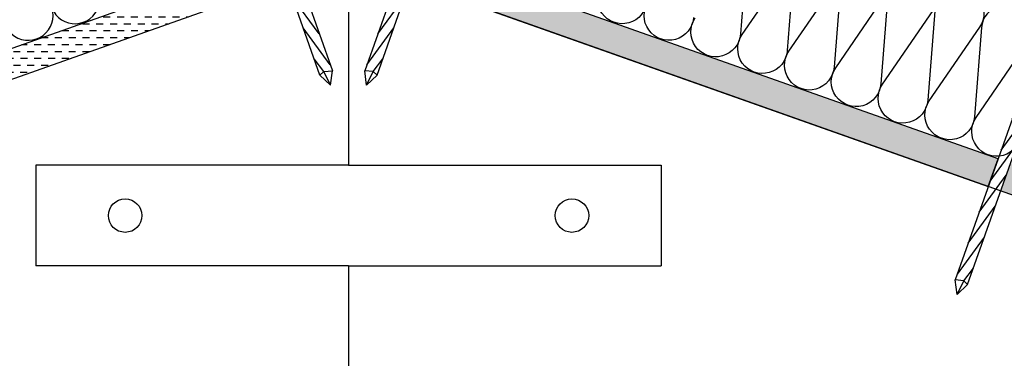
# Model space of a CAD drawing. Extents: x 12.58 to 19.49, y 0 to 4.06.
# Drawn here: x 18.28 to 18.73, y 2.57 to 2.73 of the extents above; entities that cross this region are included whole.
import ezdxf

# ---------------------------------------------------------------- set-up
doc = ezdxf.new("R2010")
doc.units = 0
doc.layers.get('0').update_dxf_attribs({"linetype": 'CONTINUOUS'})
doc.layers.add('BT-50', color=4, linetype='CONTINUOUS')
doc.layers.add('LINHA', color=7, linetype='CONTINUOUS')
pattern_1 = [(0, (0, 0), (0.003175, 0.003175), [0.003175, -0.003175])]

# ---------------------------------------------------------------- blocks, each defined once
blk = doc.blocks.new('FD')
at = {"layer": 'LINHA'}
for p, q in [((5.792859697818166, 2.84864273652), (5.844569537698166, 2.70256243884)), ((5.838880570238166, 2.7005486448), (5.787170730358166, 2.84662894248))]:
    blk.add_line(p, q, dxfattribs=at)
blk.add_lwpolyline([(5.792859697818166, 2.84864273652), (5.794281939778165, 2.84914618484, 0.41421356), (5.794588204198166, 2.8497880816), (5.794425673258165, 2.85024723142, 0.41421356), (5.793783776498166, 2.85055349584), (5.785250325118166, 2.84753280516, 0.41421356), (5.784944060698166, 2.8468909084), (5.785106591638166, 2.84643175858, 0.41421356), (5.785748488398166, 2.84612549416), (5.787170730358166, 2.84662894248)], format="xyb", dxfattribs=at)
for points in [[(5.798291865838166, 2.83329686174), (5.788255935498166, 2.847013086)], [(5.803326350178166, 2.8190744429), (5.790924736678166, 2.83602387398)], [(5.808360834898166, 2.80485202444), (5.795959221398166, 2.82180145552)], [(5.813395319238166, 2.7906296056), (5.800993705738167, 2.80757903668)], [(5.818429803578167, 2.77640718714), (5.806028190458166, 2.79335661822)], [(5.823464288298165, 2.7621847683), (5.811062674798166, 2.77913419938)], [(5.828498772638166, 2.74796234984), (5.816097159138166, 2.76491178092)], [(5.833533256978166, 2.733739931), (5.821131643858166, 2.75068936208)], [(5.838567741698166, 2.71951751254), (5.826166128198166, 2.73646694362)], [(5.843602226038166, 2.7052950937), (5.831200612538166, 2.72224452478)], [(5.840630919778167, 2.70218035264), (5.836235097258166, 2.70802210632)], [(5.838880570238166, 2.7005486448), (5.840630919778167, 2.70218035264), (5.844569537698166, 2.70256243884)], [(5.838880570238166, 2.7005486448), (5.843716381838166, 2.69593004044), (5.844569537698166, 2.70256243884)], [(5.843716381838166, 2.69593004044), (5.840630919778167, 2.70218035264)]]:
    blk.add_lwpolyline(points, dxfattribs=at)

msp = doc.modelspace()

# ---------------------------------------------------------------- hatches: boundary and pattern name
at = {"layer": 'BT-50'}
h = msp.add_hatch(dxfattribs=at)
h.set_pattern_fill('DASH', color=3, scale=0.001, style=0)
h.set_pattern_definition(pattern_1)
h.paths.add_polyline_path([(19.35557854621116, 2.54153272342), (19.30249707042423, 2.560322195744967), (19.29339749338953, 2.534615890618583), (19.34647610841674, 2.515818336647428)])
h.paths.add_polyline_path([(18.78853092407474, 2.742254164753744), (18.76516759155342, 2.750524801771403), (18.75609663565888, 2.724899351365982), (18.77945890114276, 2.716625686631239)])
h.paths.add_polyline_path([(18.81824896919726, 2.731735051118751), (18.79121758530438, 2.741303190810894), (18.78214540580554, 2.715674270386804), (18.80917523461115, 2.706101750909638)])
h.paths.add_polyline_path([(18.73314512878171, 2.660061344429535), (18.72864980951623, 2.647362067502898), (18.78173115018441, 2.628572212394048), (18.78622372773397, 2.641263743973193)])
h.paths.add_polyline_path([(18.82393796929263, 2.729721349273642), (18.81486390830715, 2.704087126986348), (19.07318795691105, 2.612602567299905), (19.08227683556724, 2.638278662868087)])
h.paths.add_polyline_path([(18.79191240142998, 2.639249120049901), (18.78742011772253, 2.626558418574704), (19.21175942219116, 2.47634981518248), (19.21175942219116, 2.490561763849096)])
h.paths.add_polyline_path([(19.2647573877923, 2.471792719412462), (19.21175942219116, 2.490561763849096), (19.21175942219116, 2.47634981518248), (19.26028952836612, 2.459171016531847)])
h.paths.add_polyline_path([(19.21175942219116, 2.592438731206482), (19.08496047159617, 2.637319142728793), (19.07587446157384, 2.611651151055468), (19.21175942219116, 2.563527966794187)], flags=17)
h.paths.add_polyline_path([(19.21721858117137, 2.590506465202324), (19.21175942219116, 2.592438731206484), (19.21175942219115, 2.563527966794187), (19.28770889466947, 2.536630726348909), (19.2968080439938, 2.562335823193468), (19.29680885846521, 2.562338124075196), (19.21722021941115, 2.59051109366)])
h.paths.add_polyline_path([(19.2704460614883, 2.469778095489171), (19.26597849590422, 2.457157222712504), (19.31905983623473, 2.438367367723185), (19.3235246601029, 2.450980495152411)])
h.paths.add_polyline_path([(19.32921333379891, 2.44896587122912), (19.32474880377284, 2.436353573903844), (19.49317654131195, 2.376733135820828), (19.49317654131195, 2.390898873885376)])
h.paths.add_polyline_path([(19.49317654131195, 2.492827439970906), (19.37818169847978, 2.533533578928932), (19.36907753588769, 2.507814306219373), (19.49317654131195, 2.463865076830467)])
h.paths.add_polyline_path([(19.37549505513888, 2.534484603407494), (19.36126798668453, 2.539520265642799), (19.35216484067608, 2.513803878165569), (19.36639103122491, 2.508765722463811)])
h.paths.add_polyline_path([(18.45627166725507, 2.758115113923774), (18.42917653861116, 2.767710759110635), (18.42917653861116, 2.75337030502), (18.45176204639923, 2.745375435004369)])
h.paths.add_polyline_path([(18.46196034095107, 2.756100490000484), (18.45745101393734, 2.743361641185024), (18.72296084197811, 2.649375861322241), (18.7274564550857, 2.662075968352825)])
h.paths.add_polyline_path([(18.49559412647727, 2.845953958665792), (18.4939703440532, 2.846528748775757), (18.48491184782825, 2.820938496936935), (18.48653555053018, 2.820363468295384)])
h.paths.add_polyline_path([(18.75947865701403, 2.752538688812117), (18.49828054722924, 2.845002305373178), (18.48922205519296, 2.819412052050948), (18.75040796196288, 2.726913975289274)])
h.paths.add_polyline_path([(18.48827735162807, 2.84853117228927), (18.42917653861115, 2.869464610135347), (18.42917653861116, 2.840676973702446), (18.47922317413224, 2.822953120860226)])
h.paths.add_polyline_path([(18.36438292940787, 2.846528194401268), (18.36275915194341, 2.8459533902801), (18.37181223389289, 2.820378420461028), (18.37343315603507, 2.820951989243301)])
h.paths.add_polyline_path([(18.42917653861116, 2.86946460928), (18.37007187971145, 2.848542036908144), (18.37912528457069, 2.82296616817748), (18.42917652216098, 2.840676967881498)])
h.paths.add_polyline_path([(18.36912548150465, 2.819427704041351), (18.36007251244958, 2.845002341576101), (18.09887390571968, 2.752540142242412), (18.10791549049107, 2.726997665259919)])
h = msp.add_hatch(dxfattribs=at)
h.set_pattern_fill('DASH', color=3, scale=0.001, style=0)
h.set_pattern_definition(pattern_1)
h.paths.add_polyline_path([(18.42917653861116, 2.767710759110635), (18.40207924974548, 2.75812121655026), (18.40659103082309, 2.745375435004368), (18.42917653861116, 2.75337030502)])
h.paths.add_polyline_path([(18.40090206328496, 2.743361641185019), (18.39639012304155, 2.756107872374377), (18.13087286657196, 2.66214307782296), (18.13540891289027, 2.649328782131043)])
h.paths.add_polyline_path([(18.12971828967982, 2.647319629353641), (18.12518372847022, 2.660129764772402), (18.07210091409112, 2.641344073970349), (18.0766369493493, 2.628529774364319)])

# ---------------------------------------------------------------- linework, layer by layer
msp.add_lwpolyline([(18.42917653861116, 2.61294358084), (18.42917653861116, 2.052199225573448)])
at = {"layer": 'BT-50', "color": 3}
msp.add_line((19.49317654131195, 2.37655841979474), (18.42917653861116, 2.75337030502), dxfattribs=at)
at = {"layer": 'BT-50', "color": 3, "elevation": 14.7080613205684}
msp.add_lwpolyline([(18.13087286657196, 2.662143077822959), (18.39639012304154, 2.756107872374377), (18.40090206328496, 2.74336164118502), (18.13540891289027, 2.649328782131043)], close=True, dxfattribs=at)
at = {"layer": 'BT-50', "color": 3}
msp.add_lwpolyline([(18.45745101393734, 2.743361641185025), (18.72296084197811, 2.649375861322242), (18.7274564550857, 2.662075968352826), (18.46196034095107, 2.756100490000485)], close=True, dxfattribs=at)
at = {"layer": 'LINHA', "linetype": 'Continuous'}
for points in [[(18.42917653861116, 2.86946460928), (18.42917653861116, 2.6591079994)], [(18.42917653861116, 2.6591079994), (18.28555390309116, 2.6591079994)], [(18.28555390309116, 2.6591079994), (18.28555390309116, 2.61294358084)], [(18.42917653861116, 2.6591079994), (18.57279917413116, 2.6591079994)], [(18.57279917413116, 2.6591079994), (18.57279917413116, 2.61294358084)], [(18.42917653861116, 2.61294358084), (18.28555390309116, 2.61294358084)], [(18.42917653861116, 2.61294358084), (18.57279917413116, 2.61294358084)]]:
    msp.add_lwpolyline(points, dxfattribs=at)
at = {"layer": 'LINHA', "color": 30, "linetype": 'Continuous', "lineweight": -3, "elevation": 95}
for points in [[(18.61237781801115, 2.76036792788), (18.60914479093115, 2.7193996316, -1.30322619), (18.58838400925115, 2.72674858004)], [(18.63387096419115, 2.75275973546), (18.63063793711115, 2.7117914388, -1.30322619), (18.60987715543116, 2.71914038724), (18.63313859969115, 2.75301897944, 1.30322619)], [(18.65536411037116, 2.74515154304), (18.65213108329116, 2.70418324638, -1.30322619), (18.63137030161116, 2.71153219482), (18.65463174587116, 2.74541078702, 1.30322619)], [(18.29219457865116, 2.73461601644, 1.30322619), (18.31295536033116, 2.74196496488)], [(18.56615849857116, 2.73461601644, -1.30322619), (18.54539771689116, 2.74196496488)], [(18.73810366839115, 2.67375047632, -1.30322619), (18.71734288671115, 2.68109942476), (18.74060433059115, 2.71497801696, 1.30322619), (18.71984354891116, 2.7223269654), (18.71661052221116, 2.68135866874, -1.30322619), (18.69584974053116, 2.68870761718), (18.71911118441115, 2.72258620938, 1.30322619), (18.69835040273115, 2.72993515782), (18.69511737603116, 2.68896686116, -1.30322619), (18.67435659435116, 2.6963158096), (18.69761803823116, 2.7301944018, 1.30322619)], [(18.67685725655116, 2.73754335024), (18.67362422985116, 2.69657505396, -1.30322619), (18.65286344779116, 2.7039240024), (18.67612489205116, 2.7378025946, 1.30322619)], [(18.27070143247116, 2.72700782402, 1.30322619), (18.29146221415116, 2.73435677246)], [(18.58765164475115, 2.72700782402, -1.30322619), (18.56689086307115, 2.73435677246)]]:
    msp.add_lwpolyline(points, format="xyb", dxfattribs=at)
at = {"layer": 'LINHA'}
for centre in [(18.32658894181116, 2.63602579012), (18.53176413541116, 2.63602579012)]:
    msp.add_circle(centre, 0.00769406976, dxfattribs=at)

# ---------------------------------------------------------------- block references
msp.add_blockref('FD', (12.57717653601299, 0))
at = {"xscale": -1}
for p in [(24.28117654120932, 0), (24.55233924970932, -0.0961015196799999)]:
    msp.add_blockref('FD', p, dxfattribs=at)

doc.saveas('drawing.dxf')
